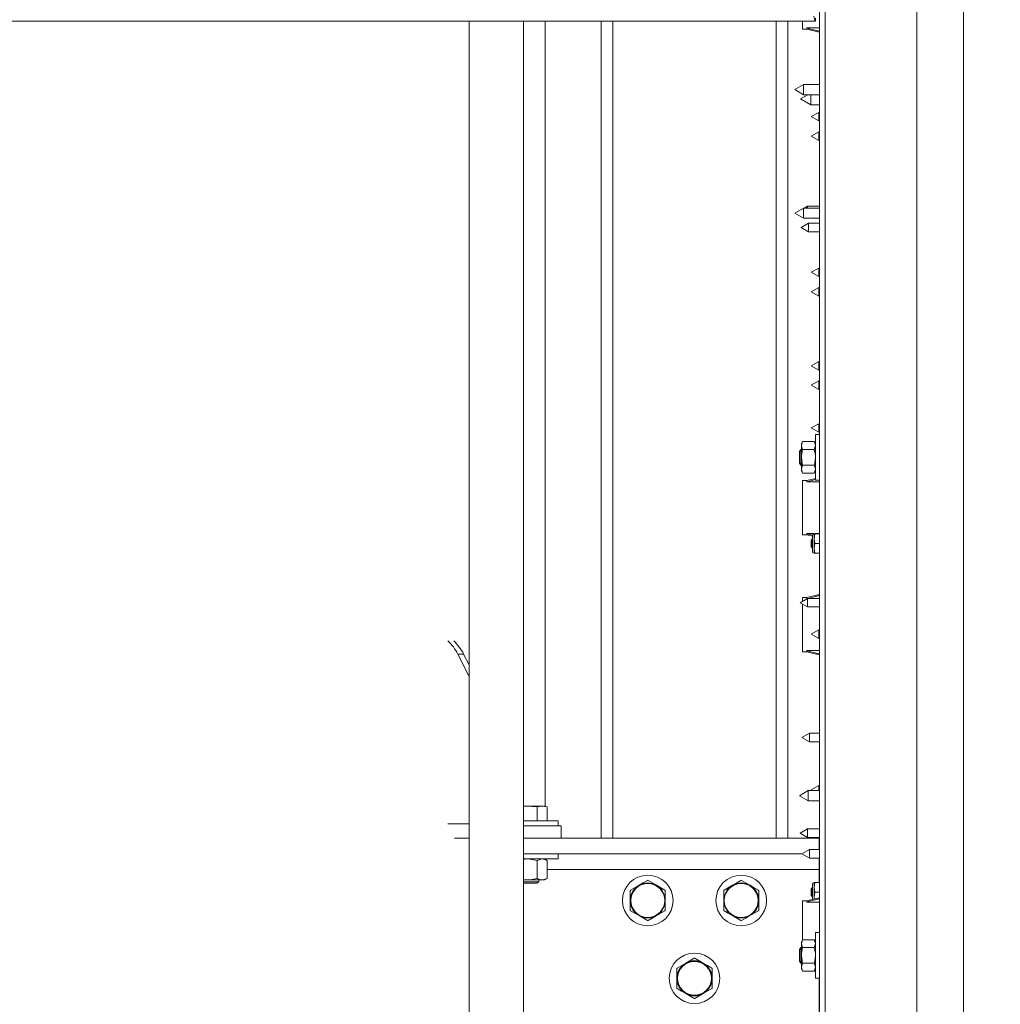
# Model space of a CAD drawing. Units: inches. Extents: x 1 to 15.2, y 0.6 to 10.4.
# Drawn here: x 8.5 to 9.1, y 5 to 5.7 of the extents above; entities that cross this region are included whole.
import ezdxf

# ---------------------------------------------------------------- set-up
doc = ezdxf.new("R2010")
doc.units = ezdxf.units.IN
doc.header["$MEASUREMENT"] = 0
doc.layers.add('FORMAT', color=7, linetype='Continuous')
doc.styles.add('SLDTEXTSTYLE0', font='TXT', dxfattribs={"width": 0.605})
doc.dimstyles.new('SLDDIMSTYLE0', dxfattribs={"dimtxt": 0.08, "dimasz": 0.13, "dimexe": 0, "dimexo": 0.0625, "dimgap": 0.02, "dimtad": 0, "dimtih": 1, "dimtoh": 1, "dimdec": 6, "dimlfac": 24, "dimrnd": 1e-09, "dimzin": 12, "dimdsep": 46, "dimlunit": 5, "dimtxsty": 'SLDTEXTSTYLE0', "dimsah": 1, "dimcen": 0.09, "dimadec": 0, "dimazin": 3, "dimtfac": 1, "dimtdec": 1, "dimtofl": 0, "dimtmove": 0, "dimatfit": 3, "dimfxl": 0, "dimfrac": 2, "dimtolj": 1, "dimtzin": 12, "dimarcsym": 0})
doc.dimstyles.new('SLDDIMSTYLE5', dxfattribs={"dimtxt": 0.08, "dimasz": 0.13, "dimexe": 0, "dimexo": 0.0625, "dimgap": 0.02, "dimtad": 0, "dimtih": 1, "dimtoh": 1, "dimdec": 6, "dimlfac": 24, "dimrnd": 1e-09, "dimzin": 12, "dimdsep": 46, "dimlunit": 5, "dimtxsty": 'SLDTEXTSTYLE0', "dimsah": 1, "dimcen": 0.09, "dimadec": 0, "dimazin": 3, "dimtfac": 1, "dimtdec": 1, "dimtofl": 0, "dimtmove": 0, "dimatfit": 3, "dimfxl": 0, "dimfrac": 2, "dimtolj": 1, "dimtzin": 12, "dimarcsym": 0})

# ---------------------------------------------------------------- blocks, each defined once
blk = doc.blocks.new('_D_3')
at = {"layer": 'FORMAT'}
for p, q in [((9.1453, 7.15711), (10.7392, 7.15711)), ((10.6142, 7.15711), (10.6142, 6.07453)), ((10.46906, 5.9332), (10.45073, 5.9332)), ((10.45073, 5.9332), (10.45073, 5.81042)), ((10.75934, 5.9332), (10.77767, 5.9332)), ((10.77767, 5.9332), (10.77767, 5.81042)), ((10.45073, 5.81042), (10.46906, 5.81042)), ((10.77767, 5.81042), (10.75934, 5.81042)), ((10.6142, 4.29023), (10.6142, 5.79208)), ((9.56184, 4.29023), (10.7392, 4.29023))]:
    blk.add_line(p, q, dxfattribs=at)
for points in [[(10.6142, 7.15711), (10.5942, 7.02711), (10.6342, 7.02711)], [(10.6142, 4.29023), (10.6342, 4.42023), (10.5942, 4.42023)]]:
    blk.add_solid(points, dxfattribs=at)
at = {"layer": 'FORMAT', "char_height": 0.08, "attachment_point": 1, "style": 'SLDTEXTSTYLE0'}
for s, insert in [('68 13/16', (10.40031, 6.05465)), ('1748', (10.49198, 5.91354))]:
    blk.add_mtext(s, dxfattribs=dict(at, insert=insert))
blk = doc.blocks.new('_D_6')
at = {"layer": 'FORMAT'}
for p, q in [((8.29272, 5.8118), (8.29272, 3.64211)), ((9.51184, 4.24023), (9.51184, 3.64211)), ((8.29272, 3.76711), (8.56814, 3.76711)), ((8.68577, 3.767), (8.66744, 3.767)), ((8.66744, 3.767), (8.66744, 3.64422)), ((8.91494, 3.767), (8.93327, 3.767)), ((8.93327, 3.767), (8.93327, 3.64422)), ((9.51184, 3.76711), (9.03257, 3.76711)), ((8.66744, 3.64422), (8.68577, 3.64422)), ((8.93327, 3.64422), (8.91494, 3.64422))]:
    blk.add_line(p, q, dxfattribs=at)
for points in [[(8.29272, 3.76711), (8.42272, 3.74711), (8.42272, 3.78711)], [(9.51184, 3.76711), (9.38184, 3.78711), (9.38184, 3.74711)]]:
    blk.add_solid(points, dxfattribs=at)
at = {"layer": 'FORMAT', "char_height": 0.08, "attachment_point": 1, "style": 'SLDTEXTSTYLE0'}
for s, insert in [('29 1/2', (8.64758, 3.88845)), ('743', (8.70869, 3.74734))]:
    blk.add_mtext(s, dxfattribs=dict(at, insert=insert))
blk = doc.blocks.new('_D_8')
at = {"layer": 'FORMAT'}
for p, q in [((7.66963, 5.88159), (7.66963, 3.40965)), ((9.51184, 4.24023), (9.51184, 3.40965)), ((7.66963, 3.53465), (7.8342, 3.53465)), ((7.95183, 3.53454), (7.9335, 3.53454)), ((7.9335, 3.53454), (7.9335, 3.41176)), ((8.24211, 3.53454), (8.26044, 3.53454)), ((8.26044, 3.53454), (8.26044, 3.41176)), ((9.51184, 3.53465), (8.35974, 3.53465)), ((7.9335, 3.41176), (7.95183, 3.41176)), ((8.26044, 3.41176), (8.24211, 3.41176))]:
    blk.add_line(p, q, dxfattribs=at)
for points in [[(7.66963, 3.53465), (7.79963, 3.51465), (7.79963, 3.55465)], [(9.51184, 3.53465), (9.38184, 3.55465), (9.38184, 3.51465)]]:
    blk.add_solid(points, dxfattribs=at)
at = {"layer": 'FORMAT', "char_height": 0.08, "attachment_point": 1, "style": 'SLDTEXTSTYLE0'}
for s, insert in [('44 7/32', (7.91364, 3.656)), ('1123', (7.97475, 3.51489))]:
    blk.add_mtext(s, dxfattribs=dict(at, insert=insert))
blk = doc.blocks.new('_D_10')
at = {"layer": 'FORMAT'}
for p, q in [((7.19264, 5.07096), (7.19264, 2.95626)), ((9.51184, 4.24023), (9.51184, 2.95626)), ((7.19264, 3.08126), (7.80365, 3.08126)), ((7.95183, 3.08115), (7.9335, 3.08115)), ((7.9335, 3.08115), (7.9335, 2.95837)), ((8.24211, 3.08115), (8.26044, 3.08115)), ((8.26044, 3.08115), (8.26044, 2.95837)), ((9.51184, 3.08126), (8.39029, 3.08126)), ((7.9335, 2.95837), (7.95183, 2.95837)), ((8.26044, 2.95837), (8.24211, 2.95837))]:
    blk.add_line(p, q, dxfattribs=at)
for points in [[(7.19264, 3.08126), (7.32264, 3.06126), (7.32264, 3.10126)], [(9.51184, 3.08126), (9.38184, 3.10126), (9.38184, 3.06126)]]:
    blk.add_solid(points, dxfattribs=at)
at = {"layer": 'FORMAT', "char_height": 0.08, "attachment_point": 1, "style": 'SLDTEXTSTYLE0'}
for s, insert in [('55 21/32', (7.88308, 3.20261)), ('1414', (7.97475, 3.0615))]:
    blk.add_mtext(s, dxfattribs=dict(at, insert=insert))
blk = doc.blocks.new('_D_11')
at = {"layer": 'FORMAT'}
for p, q in [((9.00674, 7.44645), (9.00674, 7.90462)), ((9.51184, 4.46562), (9.51184, 7.90462)), ((8.53293, 7.77951), (8.5146, 7.77951)), ((8.5146, 7.77951), (8.5146, 7.65673)), ((8.7621, 7.77951), (8.78043, 7.77951)), ((8.78043, 7.77951), (8.78043, 7.65673)), ((9.00674, 7.77962), (8.87973, 7.77962)), ((9.51184, 7.77962), (9.00674, 7.77962)), ((8.5146, 7.65673), (8.53293, 7.65673)), ((8.78043, 7.65673), (8.7621, 7.65673))]:
    blk.add_line(p, q, dxfattribs=at)
for points in [[(9.00674, 7.77962), (9.13674, 7.75962), (9.13674, 7.79962)], [(9.51184, 7.77962), (9.38184, 7.79962), (9.38184, 7.75962)]]:
    blk.add_solid(points, dxfattribs=at)
at = {"layer": 'FORMAT', "char_height": 0.08, "attachment_point": 1, "style": 'SLDTEXTSTYLE0'}
for s, insert in [('12 1/8', (8.49474, 7.90097)), ('308', (8.55585, 7.75986))]:
    blk.add_mtext(s, dxfattribs=dict(at, insert=insert))
blk = doc.blocks.new('_D_12')
at = {"layer": 'FORMAT'}
for p, q in [((7.15293, 7.43788), (7.15293, 8.08136)), ((9.51184, 4.46562), (9.51184, 8.08136)), ((7.15293, 7.95636), (7.56252, 7.95636)), ((7.67404, 7.95625), (7.65571, 7.95625)), ((7.65571, 7.95625), (7.65571, 7.83347)), ((7.96432, 7.95625), (7.98265, 7.95625)), ((7.98265, 7.95625), (7.98265, 7.83347)), ((9.51184, 7.95636), (8.07584, 7.95636)), ((7.65571, 7.83347), (7.67404, 7.83347)), ((7.98265, 7.83347), (7.96432, 7.83347))]:
    blk.add_line(p, q, dxfattribs=at)
for points in [[(7.15293, 7.95636), (7.28293, 7.93636), (7.28293, 7.97636)], [(9.51184, 7.95636), (9.38184, 7.97636), (9.38184, 7.93636)]]:
    blk.add_solid(points, dxfattribs=at)
at = {"layer": 'FORMAT', "char_height": 0.08, "attachment_point": 1, "style": 'SLDTEXTSTYLE0'}
for s, insert in [('56 5/8', (7.6664, 8.07771)), ('1438', (7.69696, 7.93659))]:
    blk.add_mtext(s, dxfattribs=dict(at, insert=insert))
blk = doc.blocks.new('_D_13')
at = {"layer": 'FORMAT'}
for p, q in [((6.71526, 6.5108), (6.71526, 8.26524)), ((9.51184, 4.46562), (9.51184, 8.26524)), ((6.71526, 8.14024), (8.06833, 8.14024)), ((8.17985, 8.14012), (8.16151, 8.14012)), ((8.16151, 8.14012), (8.16151, 8.01735)), ((8.47012, 8.14012), (8.48846, 8.14012)), ((8.48846, 8.14012), (8.48846, 8.01735)), ((9.51184, 8.14024), (8.58164, 8.14024)), ((8.16151, 8.01735), (8.17985, 8.01735)), ((8.48846, 8.01735), (8.47012, 8.01735))]:
    blk.add_line(p, q, dxfattribs=at)
for points in [[(6.71526, 8.14024), (6.84526, 8.12024), (6.84526, 8.16024)], [(9.51184, 8.14024), (9.38184, 8.16024), (9.38184, 8.12024)]]:
    blk.add_solid(points, dxfattribs=at)
at = {"layer": 'FORMAT', "char_height": 0.08, "attachment_point": 1, "style": 'SLDTEXTSTYLE0'}
for s, insert in [('67 1/8', (8.17221, 8.26158)), ('1705', (8.20276, 8.12047))]:
    blk.add_mtext(s, dxfattribs=dict(at, insert=insert))
blk = doc.blocks.new('_D_14')
at = {"layer": 'FORMAT'}
for p, q in [((6.49621, 6.29356), (6.49621, 8.46377)), ((9.51184, 4.46562), (9.51184, 8.46377)), ((6.49621, 8.33877), (7.50509, 8.33877)), ((7.61661, 8.33865), (7.59828, 8.33865)), ((7.59828, 8.33865), (7.59828, 8.21588)), ((7.90689, 8.33865), (7.92522, 8.33865)), ((7.92522, 8.33865), (7.92522, 8.21588)), ((9.51184, 8.33877), (8.01841, 8.33877)), ((7.59828, 8.21588), (7.61661, 8.21588)), ((7.92522, 8.21588), (7.90689, 8.21588))]:
    blk.add_line(p, q, dxfattribs=at)
for points in [[(6.49621, 8.33877), (6.62621, 8.31877), (6.62621, 8.35877)], [(9.51184, 8.33877), (9.38184, 8.35877), (9.38184, 8.31877)]]:
    blk.add_solid(points, dxfattribs=at)
at = {"layer": 'FORMAT', "char_height": 0.08, "attachment_point": 1, "style": 'SLDTEXTSTYLE0'}
for s, insert in [('72 3/8', (7.60897, 8.46011)), ('1838', (7.63953, 8.319))]:
    blk.add_mtext(s, dxfattribs=dict(at, insert=insert))
blk = doc.blocks.new('CENTER_OF_MASS_1')
at = {"linetype": 'Continuous', "lineweight": 0}
h = blk.add_hatch(color=0, dxfattribs=at)
edge = h.paths.add_edge_path(flags=0)
edge.add_arc((0, 0), 0.19685, 270, 360)
edge.add_line((0.19685, 0), (0, 0))
edge.add_line((0, 0), (0, -0.19685))
at = {"color": 0, "linetype": 'Continuous', "lineweight": 0}
blk.add_circle((0, 0), 0.19685, dxfattribs=at)

msp = doc.modelspace()

# ---------------------------------------------------------------- linework, layer by layer
at = {"color": 7, "linetype": 'Continuous', "lineweight": 15}
for p, q in [((9.11366764, 6.90099739), (9.11366764, 4.49724734)), ((9.08249967, 6.7512151), (9.08249967, 4.64681262)), ((9.01727194, 4.93594718), (9.01727194, 5.89428051)), ((9.02105526, 4.93594718), (9.02105526, 5.89428051)), ((7.57954695, 5.70689303), (9.0146023, 5.70689303)), ((8.78295456, 5.70689303), (8.78295456, 4.70824331)), ((8.81941288, 4.64683608), (8.81941288, 5.70689303)), ((8.83381777, 5.18155406), (8.83381777, 5.70689303)), ((8.87121358, 5.70689303), (8.87121358, 5.16022633)), ((8.87902608, 5.70689303), (8.87902608, 5.16022633)), ((8.98840109, 5.70689303), (8.98840109, 5.16022633)), ((8.99621359, 5.70689303), (8.99621359, 5.16022633)), ((9.00597923, 5.70151805), (9.00597923, 5.70689303)), ((9.0146023, 5.70904304), (9.0146023, 5.70689303)), ((9.00597923, 5.70151805), (9.00881255, 5.70151805)), ((9.00881255, 5.70242796), (9.01727194, 5.70242796)), ((9.00881255, 5.70151805), (9.00881255, 5.70242796)), ((9.00881255, 5.70151805), (9.00881255, 5.70229665)), ((9.00881255, 5.70151805), (9.01704691, 5.69956487)), ((9.01727194, 5.70084672), (9.01704691, 5.70077251)), ((9.01704691, 5.70077251), (9.01704691, 5.70026534)), ((9.01704691, 5.69956487), (9.01704691, 5.70026534)), ((9.01704691, 5.70005404), (9.01727194, 5.70012542)), ((9.0066731, 5.6645753), (9.00075527, 5.66115859)), ((9.00075527, 5.66115859), (9.0066731, 5.65774198)), ((9.01727194, 5.6645753), (9.0066731, 5.6645753)), ((9.0066731, 5.6645753), (9.0066731, 5.66115859)), ((9.0066731, 5.66115859), (9.0066731, 5.65774198)), ((9.0095756, 5.65774198), (9.00467714, 5.65491379)), ((9.00467714, 5.65491379), (9.01153319, 5.6509555)), ((9.0066731, 5.65774198), (9.01727194, 5.65774198)), ((9.01153319, 5.65774198), (9.01153319, 5.65491379)), ((9.01153319, 5.65491379), (9.01153319, 5.6509555)), ((9.01153319, 5.6509555), (9.01727194, 5.6509555)), ((9.01681826, 5.64595549), (9.01183859, 5.64308047)), ((9.01183859, 5.64308047), (9.01681826, 5.64020554)), ((9.01727194, 5.64595549), (9.01681826, 5.64595549)), ((9.01681826, 5.64595549), (9.01681826, 5.64020554)), ((9.01681826, 5.64020554), (9.01727194, 5.64020554)), ((9.01681826, 5.6329555), (9.01183859, 5.63008048)), ((9.01183859, 5.63008048), (9.01681826, 5.62720555)), ((9.01727194, 5.6329555), (9.01681826, 5.6329555)), ((9.01681826, 5.6329555), (9.01681826, 5.62720555)), ((9.01681826, 5.62720555), (9.01727194, 5.62720555)), ((9.0066731, 5.58190866), (9.00075527, 5.57849195)), ((9.01727194, 5.58190866), (9.0066731, 5.58190866)), ((9.0066731, 5.58190866), (9.0066731, 5.57849195)), ((9.00931825, 5.58320547), (9.00707198, 5.58190866)), ((9.01727194, 5.58320547), (9.00931825, 5.58320547)), ((9.00931825, 5.58320547), (9.00931825, 5.58190866)), ((9.00075527, 5.57849195), (9.0066731, 5.57507534)), ((9.0066731, 5.57849195), (9.0066731, 5.57507534)), ((9.0066731, 5.57507534), (9.01727194, 5.57507534)), ((9.00998489, 5.57178888), (9.00500528, 5.56891385)), ((9.00500528, 5.56891385), (9.00998489, 5.56603883)), ((9.01727194, 5.57178888), (9.00998489, 5.57178888)), ((9.00998489, 5.57178888), (9.00998489, 5.56603883)), ((9.00998489, 5.56603883), (9.01727194, 5.56603883)), ((9.01681826, 5.54178885), (9.01183859, 5.53891382)), ((9.01727194, 5.54178885), (9.01681826, 5.54178885)), ((9.01681826, 5.54178885), (9.01681826, 5.5360388)), ((9.01183859, 5.53891382), (9.01681826, 5.5360388)), ((9.01681826, 5.5360388), (9.01727194, 5.5360388)), ((9.01681826, 5.52878886), (9.01183859, 5.52591383)), ((9.01727194, 5.52878886), (9.01681826, 5.52878886)), ((9.01681826, 5.52878886), (9.01681826, 5.52303881)), ((9.01183859, 5.52591383), (9.01681826, 5.52303881)), ((9.01681826, 5.52303881), (9.01727194, 5.52303881)), ((9.01681826, 5.47928884), (9.01183859, 5.47641382)), ((9.01183859, 5.47641382), (9.01681826, 5.47353879)), ((9.01727194, 5.47928884), (9.01681826, 5.47928884)), ((9.01681826, 5.47928884), (9.01681826, 5.47353879)), ((9.01681826, 5.47353879), (9.01727194, 5.47353879)), ((9.01681826, 5.46628885), (9.01183859, 5.46341382)), ((9.01183859, 5.46341382), (9.01681826, 5.4605388)), ((9.01727194, 5.46628885), (9.01681826, 5.46628885)), ((9.01681826, 5.46628885), (9.01681826, 5.4605388)), ((9.01681826, 5.4605388), (9.01727194, 5.4605388)), ((9.01681826, 5.4376222), (9.01183859, 5.43474718)), ((9.01727194, 5.4376222), (9.01681826, 5.4376222)), ((9.01681826, 5.4376222), (9.01681826, 5.43187215)), ((9.01183859, 5.43474718), (9.01681826, 5.43187215)), ((9.01727194, 5.4304055), (9.01464693, 5.4304055)), ((9.01464693, 5.4304055), (9.01464693, 5.39982214)), ((9.01681826, 5.43187215), (9.01727194, 5.43187215)), ((9.00604435, 5.4256384), (9.00523026, 5.42422846)), ((9.00604435, 5.4256384), (9.00523026, 5.42300733)), ((9.00523026, 5.42300733), (9.00523026, 5.42422846)), ((9.00523026, 5.41511382), (9.00523026, 5.42300733)), ((9.01383284, 5.4256384), (9.00604435, 5.4256384)), ((9.01464693, 5.42422846), (9.01383284, 5.4256384)), ((9.01383284, 5.42037616), (9.01464693, 5.42300733)), ((9.00482933, 5.42032219), (9.00404692, 5.4190201)), ((9.00404692, 5.4190201), (9.00404692, 5.41120755)), ((9.00523026, 5.42032219), (9.00482933, 5.42032219)), ((9.00482933, 5.42032219), (9.00482933, 5.40990546)), ((9.01383284, 5.42037616), (9.00604435, 5.42037616)), ((9.00404692, 5.41120755), (9.00482933, 5.40990546)), ((9.00482933, 5.40990546), (9.00523026, 5.40990546)), ((9.00523026, 5.40722041), (9.00523026, 5.41511382)), ((9.00604435, 5.40985148), (9.00523026, 5.40722041)), ((9.01383284, 5.40985148), (9.00604435, 5.40985148)), ((9.00523026, 5.40599928), (9.00523026, 5.40722041)), ((9.00523026, 5.40599928), (9.00604435, 5.40458924)), ((9.01383284, 5.40458924), (9.00604435, 5.40458924)), ((9.01383284, 5.40458924), (9.01464693, 5.40722041)), ((9.01383284, 5.40458924), (9.01464693, 5.40599928)), ((9.00881255, 5.39960136), (9.00597923, 5.39960136)), ((9.00597923, 5.36314299), (9.00597923, 5.39960136)), ((9.01464693, 5.40098519), (9.00881255, 5.39960136)), ((9.00881255, 5.39960136), (9.00881255, 5.39882267)), ((9.00881255, 5.39869135), (9.00881255, 5.39960136)), ((9.01727194, 5.39869135), (9.00881255, 5.39869135)), ((9.01464693, 5.39982214), (9.01727194, 5.39982214)), ((9.00881255, 5.364053), (9.01353194, 5.364053)), ((9.00881255, 5.36314299), (9.00881255, 5.364053)), ((9.00881255, 5.36314299), (9.00881255, 5.36392169)), ((9.01425196, 5.36391386), (9.01378303, 5.36066387)), ((9.01378303, 5.36391386), (9.01378303, 5.36066387)), ((9.01378303, 5.36391386), (9.01425196, 5.36391386)), ((9.01425196, 5.36391386), (9.01727194, 5.36391386)), ((9.01450305, 5.364053), (9.01727194, 5.364053)), ((9.00597923, 5.36314299), (9.00881255, 5.36314299)), ((9.00881255, 5.36314299), (9.01258859, 5.36224736)), ((9.01246358, 5.36028879), (9.01183859, 5.35966381)), ((9.01183859, 5.35966381), (9.01183859, 5.35516383)), ((9.01258859, 5.36028879), (9.01246358, 5.36028879)), ((9.01246358, 5.36028879), (9.01246358, 5.35453884)), ((9.01258859, 5.36271942), (9.01258859, 5.35210831)), ((9.01378303, 5.36066387), (9.01378303, 5.35416387)), ((9.01425196, 5.35741387), (9.01378303, 5.35416387)), ((9.01425196, 5.35741387), (9.01727194, 5.35741387)), ((9.01183859, 5.35516383), (9.01246358, 5.35453884)), ((9.01246358, 5.35453884), (9.01258859, 5.35453884)), ((9.01378303, 5.35416387), (9.01378303, 5.35091387)), ((9.01425196, 5.35091387), (9.01378303, 5.35091387)), ((9.01425196, 5.35091387), (9.01727194, 5.35091387)), ((9.00931825, 5.32070548), (9.00433859, 5.31783046)), ((9.00433859, 5.31783046), (9.00931825, 5.31495553)), ((9.00881255, 5.32130964), (9.00597923, 5.32130964)), ((9.00597923, 5.31877772), (9.00597923, 5.32130964)), ((9.01704691, 5.32326283), (9.00881255, 5.32130964)), ((9.00881255, 5.32130964), (9.00881255, 5.32053105)), ((9.00881255, 5.32039973), (9.00881255, 5.32130964)), ((9.0091689, 5.32061924), (9.00881255, 5.32053105)), ((9.01727194, 5.32070548), (9.00931825, 5.32070548)), ((9.00931825, 5.32070548), (9.00931825, 5.31783046)), ((9.00931825, 5.31783046), (9.00931825, 5.31495553)), ((9.01704691, 5.32326283), (9.01704691, 5.32256236)), ((9.01727194, 5.32270228), (9.01704691, 5.32277365)), ((9.01704691, 5.32205519), (9.01704691, 5.32256236)), ((9.01727194, 5.32198098), (9.01704691, 5.32205519)), ((9.00597923, 5.28485137), (9.00597923, 5.3168833)), ((9.00931825, 5.31495553), (9.01727194, 5.31495553)), ((9.01681826, 5.29964029), (9.01183859, 5.29676526)), ((9.01727194, 5.29964029), (9.01681826, 5.29964029)), ((9.01681826, 5.29964029), (9.01681826, 5.29389033)), ((9.01183859, 5.29676526), (9.01681826, 5.29389033)), ((9.01681826, 5.29389033), (9.01727194, 5.29389033)), ((9.00597923, 5.28485137), (9.00881255, 5.28485137)), ((9.00881255, 5.28576128), (9.01727194, 5.28576128)), ((9.00881255, 5.28485137), (9.00881255, 5.28576128)), ((9.00881255, 5.28485137), (9.00881255, 5.28562997)), ((9.00881255, 5.28485137), (9.01704691, 5.28289819)), ((8.77540449, 5.28338932), (8.78295456, 5.268526)), ((8.77540449, 5.28338932), (8.77930587, 5.28338932)), ((8.77930587, 5.28338932), (8.78295456, 5.27620645)), ((9.01727194, 5.28418004), (9.01704691, 5.28410583)), ((9.01704691, 5.28410583), (9.01704691, 5.28359866)), ((9.01704691, 5.28289819), (9.01704691, 5.28359866)), ((9.01704691, 5.28338736), (9.01727194, 5.28345874)), ((9.01056823, 5.23049714), (9.00558861, 5.22762221)), ((9.00558861, 5.22762221), (9.01056823, 5.22474719)), ((9.01727194, 5.23049714), (9.01056823, 5.23049714)), ((9.01056823, 5.23049714), (9.01056823, 5.22474719)), ((9.01056823, 5.22474719), (9.01727194, 5.22474719)), ((9.00983979, 5.1920805), (9.00392191, 5.18866379)), ((9.01727194, 5.1920805), (9.00983979, 5.1920805)), ((9.00983979, 5.1920805), (9.00983979, 5.18866379)), ((9.01727194, 5.19547364), (9.01681826, 5.19547364)), ((9.01681826, 5.19547364), (9.01681826, 5.1920805)), ((9.00392191, 5.18866379), (9.00983979, 5.18524718)), ((9.00983979, 5.18866379), (9.00983979, 5.18524718)), ((8.81941288, 5.18152081), (8.82173444, 5.18165858)), ((8.81941288, 5.18165858), (8.82173444, 5.18165858)), ((8.82173444, 5.18165858), (8.82850024, 5.1811388)), ((8.82173444, 5.18165858), (8.83188316, 5.18165858)), ((8.82850024, 5.1811388), (8.83188316, 5.18165858)), ((8.82850024, 5.17189304), (8.82850024, 5.1811388)), ((8.83188316, 5.18165858), (8.83526609, 5.1811388)), ((8.83188316, 5.18165858), (8.83345316, 5.18165858)), ((8.83526609, 5.1811388), (8.83345316, 5.18165858)), ((8.83526609, 5.17189304), (8.83526609, 5.1811388)), ((9.00983979, 5.18524718), (9.01727194, 5.18524718)), ((8.78295456, 5.16977451), (8.76866347, 5.16977451)), ((8.81941288, 5.17189304), (8.84256776, 5.17189304)), ((8.81941288, 5.16856619), (8.84463881, 5.16856619)), ((8.84256776, 5.16856619), (8.84256776, 5.17189304)), ((8.84463881, 5.16035784), (8.84463881, 5.16856619)), ((9.00931825, 5.16653879), (9.00433859, 5.16366387)), ((9.01727194, 5.16653879), (9.00931825, 5.16653879)), ((9.00931825, 5.16653879), (9.00931825, 5.16366387)), ((8.77321659, 5.16035784), (8.78295456, 5.16035784)), ((8.81941288, 5.16035784), (8.84463881, 5.16035784)), ((9.01704691, 5.16022633), (8.81941288, 5.16022633)), ((8.82954694, 5.16022633), (8.82954694, 5.16035784)), ((8.83381777, 5.16022633), (8.83381777, 5.16035784)), ((9.00433859, 5.16366387), (9.00931825, 5.16078884)), ((9.00931825, 5.16366387), (9.00931825, 5.16078884)), ((9.00931825, 5.16078884), (9.01727194, 5.16078884)), ((9.01704691, 5.15258049), (9.01704691, 5.16022633)), ((9.01056823, 5.15258049), (9.00558861, 5.14970547)), ((9.01727194, 5.15258049), (9.01056823, 5.15258049)), ((9.01056823, 5.15258049), (9.01056823, 5.14683054)), ((9.00576901, 5.1498097), (8.81941288, 5.1498097)), ((8.82173444, 5.14635134), (8.81941288, 5.14607453)), ((8.81941288, 5.14635134), (8.84256776, 5.14635134)), ((8.83526609, 5.14530464), (8.83345316, 5.14635134)), ((8.84256776, 5.14635134), (8.84256776, 5.1498097)), ((9.00558861, 5.14970547), (9.01056823, 5.14683054)), ((9.01056823, 5.14683054), (9.01727194, 5.14683054)), ((9.01704691, 5.14683054), (9.01704691, 5.13939296)), ((8.82850024, 5.13335633), (8.82850024, 5.14530464)), ((8.83526609, 5.13335633), (8.83526609, 5.14530464)), ((9.01704691, 5.13939296), (8.83526609, 5.13939296)), ((9.01704691, 5.13058055), (9.01704691, 5.13939296)), ((8.83345316, 5.13230963), (8.83526609, 5.13335633)), ((8.81941288, 5.13258654), (8.82173444, 5.13230963)), ((8.81941288, 5.13230963), (8.82173444, 5.13230963)), ((8.81941288, 5.13100871), (8.82954694, 5.13100871)), ((8.81941288, 5.1302263), (8.82824485, 5.1302263)), ((8.82173444, 5.13230963), (8.83188316, 5.13230963)), ((8.82824485, 5.1302263), (8.82954694, 5.13100871)), ((8.82954694, 5.13100871), (8.82954694, 5.13230963)), ((8.83188316, 5.13230963), (8.83345316, 5.13230963)), ((8.89096446, 5.12545226), (8.89660422, 5.12870842)), ((8.90268324, 5.13196448), (8.90832299, 5.12870842)), ((8.90832299, 5.12870842), (8.91396275, 5.12545226)), ((8.95346447, 5.12545226), (8.95910422, 5.12870842)), ((8.96518324, 5.13196448), (8.97082295, 5.12870842)), ((9.01246358, 5.12695548), (9.01183859, 5.12633049)), ((9.01183859, 5.12633049), (9.01183859, 5.12183052)), ((9.01258859, 5.12695548), (9.01246358, 5.12695548)), ((9.01246358, 5.12695548), (9.01246358, 5.12120553)), ((9.01258859, 5.12938601), (9.01258859, 5.11924697)), ((9.01425196, 5.13058055), (9.01378303, 5.12733055)), ((9.01378303, 5.13058055), (9.01378303, 5.12733055)), ((9.01378303, 5.13058055), (9.01425196, 5.13058055)), ((9.01378303, 5.12733055), (9.01378303, 5.12083046)), ((9.01425196, 5.13058055), (9.01727194, 5.13058055)), ((8.89074485, 5.11855969), (8.89074485, 5.12507191)), ((8.91418236, 5.12507191), (8.91418236, 5.11855969)), ((8.95324486, 5.11855969), (8.95324486, 5.12507191)), ((8.97668236, 5.12507191), (8.97668236, 5.11855969)), ((9.01704691, 5.12030442), (9.00881255, 5.11835133)), ((9.01183859, 5.12183052), (9.01246358, 5.12120553)), ((9.01246358, 5.12120553), (9.01258859, 5.12120553)), ((9.01425196, 5.12408046), (9.01378303, 5.12083046)), ((9.01378303, 5.12083046), (9.01387391, 5.11955183)), ((9.01378303, 5.12083046), (9.01378303, 5.11953032)), ((9.01425196, 5.12408046), (9.01727194, 5.12408046)), ((9.01704691, 5.12030442), (9.01704691, 5.11960405)), ((9.01727194, 5.11974396), (9.01704691, 5.11981534)), ((9.01704691, 5.11909688), (9.01704691, 5.11960405)), ((8.89074485, 5.11204748), (8.89074485, 5.11855969)), ((8.91418236, 5.11855969), (8.91418236, 5.11204748)), ((8.95324486, 5.11204748), (8.95324486, 5.11855969)), ((8.97668236, 5.11855969), (8.97668236, 5.11204748)), ((9.00881255, 5.11835133), (9.00597923, 5.11835133)), ((9.00597923, 5.09219231), (9.00597923, 5.11835133)), ((9.00881255, 5.11835133), (9.00881255, 5.11757274)), ((9.00881255, 5.11744142), (9.00881255, 5.11835133)), ((9.01727194, 5.11744142), (9.00881255, 5.11744142)), ((9.01727194, 5.11902267), (9.01704691, 5.11909688)), ((8.90224397, 5.10515481), (8.89660422, 5.10841092)), ((8.91396275, 5.11166703), (8.90832299, 5.10841092)), ((8.96474398, 5.10515481), (8.95910422, 5.10841092)), ((8.97646271, 5.11166703), (8.97082295, 5.10841092)), ((9.01727194, 5.09707215), (9.01464693, 5.09707215)), ((9.01464693, 5.09707215), (9.01464693, 5.06648884)), ((9.00482933, 5.08698884), (9.00404692, 5.08568674)), ((9.00523026, 5.08698884), (9.00482933, 5.08698884)), ((9.00482933, 5.08698884), (9.00482933, 5.07657215)), ((9.00604435, 5.0923051), (9.00523026, 5.09089511)), ((9.00604435, 5.0923051), (9.00523026, 5.08967398)), ((9.00523026, 5.08967398), (9.00523026, 5.09089511)), ((9.00523026, 5.08178052), (9.00523026, 5.08967398)), ((9.01383284, 5.0923051), (9.00604435, 5.0923051)), ((9.01383284, 5.08704281), (9.00604435, 5.08704281)), ((9.01464693, 5.09089511), (9.01383284, 5.0923051)), ((9.01383284, 5.08704281), (9.01464693, 5.08967398)), ((9.00404692, 5.08568674), (9.00404692, 5.07787424)), ((9.00523026, 5.07388706), (9.00523026, 5.08178052)), ((8.92221446, 5.07336894), (8.92785422, 5.07662505)), ((8.92785422, 5.07662505), (8.93349398, 5.07988121)), ((8.93393324, 5.07988121), (8.939573, 5.07662505)), ((9.00404692, 5.07787424), (9.00482933, 5.07657215)), ((9.00482933, 5.07657215), (9.00523026, 5.07657215)), ((9.00604435, 5.07651818), (9.00523026, 5.07388706)), ((9.00523026, 5.07266593), (9.00523026, 5.07388706)), ((9.01383284, 5.07651818), (9.00604435, 5.07651818)), ((9.01383284, 5.07125589), (9.01464693, 5.07388706)), ((8.92199486, 5.06647632), (8.92199486, 5.07298854)), ((8.94543236, 5.07298854), (8.94543236, 5.06647632)), ((9.00523026, 5.07266593), (9.00604435, 5.07125589)), ((9.01383284, 5.07125589), (9.00604435, 5.07125589)), ((9.01383284, 5.07125589), (9.01464693, 5.07266593)), ((8.92199486, 5.0599641), (8.92199486, 5.06647632)), ((8.94543236, 5.06647632), (8.94543236, 5.0599641)), ((9.01464693, 5.06648884), (9.01727194, 5.06648884)), ((9.01704691, 5.03522632), (9.01704691, 5.06648884)), ((8.93349398, 5.05307149), (8.92785422, 5.05632759)), ((8.9452127, 5.0595837), (8.939573, 5.05632759))]:
    msp.add_line(p, q, dxfattribs=at)
at = {"color": 7, "linetype": 'Continuous', "lineweight": 15, "flags": 128}
for points in [[(9.01704691, 5.70026534), (9.00966761, 5.70208486), (9.00881255, 5.70229665)], [(9.00523026, 5.42300733), (9.00523471, 5.42282028), (9.00604435, 5.42037616)], [(9.01464693, 5.42300733), (9.01464248, 5.42319438), (9.01383284, 5.4256384)], [(9.00604435, 5.42037616), (9.00529484, 5.41654596), (9.00523026, 5.41511382)], [(9.01464693, 5.41511382), (9.01458235, 5.41654596), (9.01383284, 5.42037616)], [(9.00523026, 5.41511382), (9.0056992, 5.41118134), (9.00604435, 5.40985148)], [(9.01383284, 5.40985148), (9.01417804, 5.41118134), (9.01464693, 5.41511382)], [(9.01464693, 5.40722041), (9.01464248, 5.40740746), (9.01383284, 5.40985148)], [(9.00523026, 5.40722041), (9.00523471, 5.40703337), (9.00604435, 5.40458924)], [(9.01464693, 5.40026223), (9.00966761, 5.39903445), (9.00881255, 5.39882267)], [(9.01263269, 5.36297873), (9.00966761, 5.3637099), (9.00881255, 5.36392169)], [(9.01378303, 5.36066387), (9.01389048, 5.35915175), (9.01425196, 5.35741387)], [(9.01378303, 5.35416387), (9.01389048, 5.35265175), (9.01425196, 5.35091387)], [(9.01704691, 5.32256236), (9.00966761, 5.32074274), (9.00951708, 5.32070548)], [(9.01704691, 5.28359866), (9.00966761, 5.28541818), (9.00881255, 5.28562997)], [(9.01681826, 5.19547364), (9.01183859, 5.19259862), (9.01273603, 5.1920805)], [(8.82850024, 5.14530464), (8.82357567, 5.14626832), (8.82173444, 5.14635134)], [(8.83188316, 5.14635134), (8.83164263, 5.14634567), (8.82850024, 5.14530464)], [(8.83526609, 5.14530464), (8.83360868, 5.14606407), (8.83188316, 5.14635134)], [(8.82173444, 5.13230963), (8.82357567, 5.13239264), (8.82850024, 5.13335633)], [(8.82850024, 5.13335633), (8.83015765, 5.132597), (8.83188316, 5.13230963)], [(8.83188316, 5.13230963), (8.83212369, 5.1323154), (8.83526609, 5.13335633)], [(8.89660422, 5.12870842), (8.89942424, 5.1303366), (8.90224397, 5.13196448)], [(8.95910422, 5.12870842), (8.96192425, 5.1303366), (8.96474398, 5.13196448)], [(8.97082295, 5.12870842), (8.97364302, 5.12708024), (8.97646271, 5.12545226)], [(9.01378303, 5.12733055), (9.01389048, 5.12581844), (9.01425196, 5.12408046)], [(9.01704691, 5.11960405), (9.00966761, 5.11778442), (9.00881255, 5.11757274)], [(8.89660422, 5.10841092), (8.89378419, 5.11003909), (8.89096446, 5.11166703)], [(8.90832299, 5.10841092), (8.90550292, 5.10678279), (8.90268324, 5.10515481)], [(8.95910422, 5.10841092), (8.9562842, 5.11003909), (8.95346447, 5.11166703)], [(8.97082295, 5.10841092), (8.96800293, 5.10678279), (8.96518324, 5.10515481)], [(9.00523026, 5.08967398), (9.00523471, 5.08948693), (9.00604435, 5.08704281)], [(9.00604435, 5.08704281), (9.00529484, 5.0832126), (9.00523026, 5.08178052)], [(9.01464693, 5.08967398), (9.01464248, 5.08986102), (9.01383284, 5.0923051)], [(9.01464693, 5.08178052), (9.01458235, 5.0832126), (9.01383284, 5.08704281)], [(9.00523026, 5.08178052), (9.0056992, 5.07784799), (9.00604435, 5.07651818)], [(9.01383284, 5.07651818), (9.01417804, 5.07784799), (9.01464693, 5.08178052)], [(8.939573, 5.07662505), (8.94239302, 5.07499692), (8.9452127, 5.07336894)], [(9.00523026, 5.07388706), (9.00523471, 5.07370001), (9.00604435, 5.07125589)], [(9.01464693, 5.07388706), (9.01464248, 5.0740741), (9.01383284, 5.07651818)], [(8.92785422, 5.05632759), (8.92503419, 5.05795577), (8.92221446, 5.0595837)], [(8.939573, 5.05632759), (8.93675292, 5.05469947), (8.93393324, 5.05307149)]]:
    msp.add_lwpolyline(points, dxfattribs=at)
at = {"color": 7, "linetype": 'Continuous', "lineweight": 15}
for centre, radius in [((8.9024636, 5.11855967), 0.01692708), ((8.9649636, 5.11855967), 0.01692708), ((8.9024636, 5.11855967), 0.01152344), ((8.9024636, 5.11855967), 0.01132813), ((8.9649636, 5.11855967), 0.01152344), ((8.9649636, 5.11855967), 0.01132812), ((8.9337136, 5.06647634), 0.01692708), ((8.9337136, 5.06647634), 0.01152344), ((8.9337136, 5.06647634), 0.01132813)]:
    msp.add_circle(centre, radius, dxfattribs=at)
for centre, radius, start, end in [((9.02102368, 5.71061852), 0.00742384, 182.1911992, 210.12095426), ((9.01378304, 5.36271939), 0.00119444, 90, 180), ((9.01378304, 5.35210828), 0.00119444, 180, 270), ((8.74678343, 5.26899758), 0.03203572, 26.69496405, 46.92234163), ((8.75067418, 5.268991), 0.03204817, 26.69692214, 46.73052115), ((8.9024636, 5.11855967), 0.01171875, 120, 180), ((8.9024636, 5.11855967), 0.01171875, 60, 120), ((8.9024636, 5.11855967), 0.01340665, 89.06136152, 90.93863848), ((8.9024636, 5.11855967), 0.01171875, 0, 60), ((8.9649636, 5.11855967), 0.01171875, 120, 180), ((8.9649636, 5.11855967), 0.01171875, 60, 120), ((8.9649636, 5.11855967), 0.01340665, 89.06136152, 90.93863848), ((8.9649636, 5.11855967), 0.01171875, 0, 60), ((9.01378304, 5.12938606), 0.00119444, 90, 180), ((8.9024636, 5.11855967), 0.01340665, 149.06136152, 150.93863848), ((8.9024636, 5.11855967), 0.01340665, 29.06136152, 30.93863848), ((8.9649636, 5.11855967), 0.01340665, 149.06136152, 150.93863848), ((8.9649636, 5.11855967), 0.01340665, 29.06136152, 30.93863848), ((8.9024636, 5.11855967), 0.01171875, 180, 240), ((8.9024636, 5.11855967), 0.01171875, 300, 0), ((8.9649636, 5.11855967), 0.01171875, 180, 240), ((8.9649636, 5.11855967), 0.01171875, 300, 0), ((8.9024636, 5.11855967), 0.01340665, 209.06136152, 210.93863848), ((8.9024636, 5.11855967), 0.01171875, 240, 300), ((8.9024636, 5.11855967), 0.01340665, 329.06136152, 330.93863848), ((8.9649636, 5.11855967), 0.01340665, 209.06136152, 210.93863848), ((8.9649636, 5.11855967), 0.01171875, 240, 300), ((8.9649636, 5.11855967), 0.01340665, 329.06136152, 330.93863848), ((8.9024636, 5.11855967), 0.01340665, 269.06136152, 270.93863848), ((8.9649636, 5.11855967), 0.01340665, 269.06136152, 270.93863848), ((8.9337136, 5.06647634), 0.01171875, 120, 180), ((8.9337136, 5.06647634), 0.01171875, 60, 120), ((8.9337136, 5.06647634), 0.01340665, 89.06136152, 90.93863848), ((8.9337136, 5.06647634), 0.01171875, 0, 60), ((8.9337136, 5.06647634), 0.01340665, 149.06136152, 150.93863848), ((8.9337136, 5.06647634), 0.01340665, 29.06136152, 30.93863848), ((8.9337136, 5.06647634), 0.01171875, 180, 240), ((8.9337136, 5.06647634), 0.01171875, 300, 0), ((8.9337136, 5.06647634), 0.01340665, 209.06136152, 210.93863848), ((8.9337136, 5.06647634), 0.01171875, 240, 300), ((8.9337136, 5.06647634), 0.01340665, 329.06136152, 330.93863848), ((8.9337136, 5.06647634), 0.01340665, 269.06136152, 270.93863848)]:
    msp.add_arc(centre, radius, start, end, dxfattribs=at)

# ---------------------------------------------------------------- block references
at = {"color": 7, "linetype": 'Continuous', "lineweight": 0}
msp.add_blockref('CENTER_OF_MASS_1', (8.29271673, 5.86179906), dxfattribs=at)

# ---------------------------------------------------------------- dimensions: what is measured, and where the dimension line sits
at = {"layer": 'FORMAT'}
for base, p1, p2, dimstyle, picture, middle in [((6.4962136, 8.33876598), (9.5118386, 4.41562217), (6.4962136, 6.24355967), 'SLDDIMSTYLE0', '_D_14', (7.76175152, 8.33876598)), ((7.15293443, 7.9563578), (9.5118386, 4.41562217), (7.15293443, 7.38788259), 'SLDDIMSTYLE0', '_D_12', (7.81918098, 7.9563578)), ((9.00674367, 7.77961965), (9.5118386, 4.41562217), (9.00674367, 7.39645363), 'SLDDIMSTYLE0', '_D_11', (8.64751634, 7.77961965)), ((7.66962964, 3.53465038), (9.5118386, 4.29022634), (7.66962964, 5.93158571), 'SLDDIMSTYLE0', '_D_8', (8.09696984, 3.53465038)), ((8.29271673, 3.76710713), (9.5118386, 4.29022634), (8.29271673, 5.86179906), 'SLDDIMSTYLE5', '_D_6', (8.80035594, 3.76710713)), ((7.1926386, 3.08126236), (9.5118386, 4.29022634), (7.1926386, 5.1209555), 'SLDDIMSTYLE0', '_D_10', (8.09696984, 3.08126236))]:
    dim = msp.add_linear_dim(base=base, p1=p1, p2=p2, dimstyle=dimstyle, dxfattribs=at)
    dim.commit()
    dim.dimension.update_dxf_attribs({"geometry": picture, "text_midpoint": middle, "dimtype": 160})
for base, p1, p2, angle, picture, middle in [((6.71525527, 8.1402351), (9.5118386, 4.41562217), (6.71525527, 6.46079925), 0, '_D_13', (8.32498603, 8.1402351)), ((10.6142008, 7.157109), (9.5118386, 4.29022634), (9.09530183, 7.157109), 90, '_D_3', (10.6142008, 5.93330694))]:
    dim = msp.add_linear_dim(base=base, p1=p1, p2=p2, angle=angle, dimstyle='SLDDIMSTYLE0', dxfattribs=at)
    dim.commit()
    dim.dimension.update_dxf_attribs({"geometry": picture, "text_midpoint": middle, "dimtype": 160})

doc.saveas('drawing.dxf')
